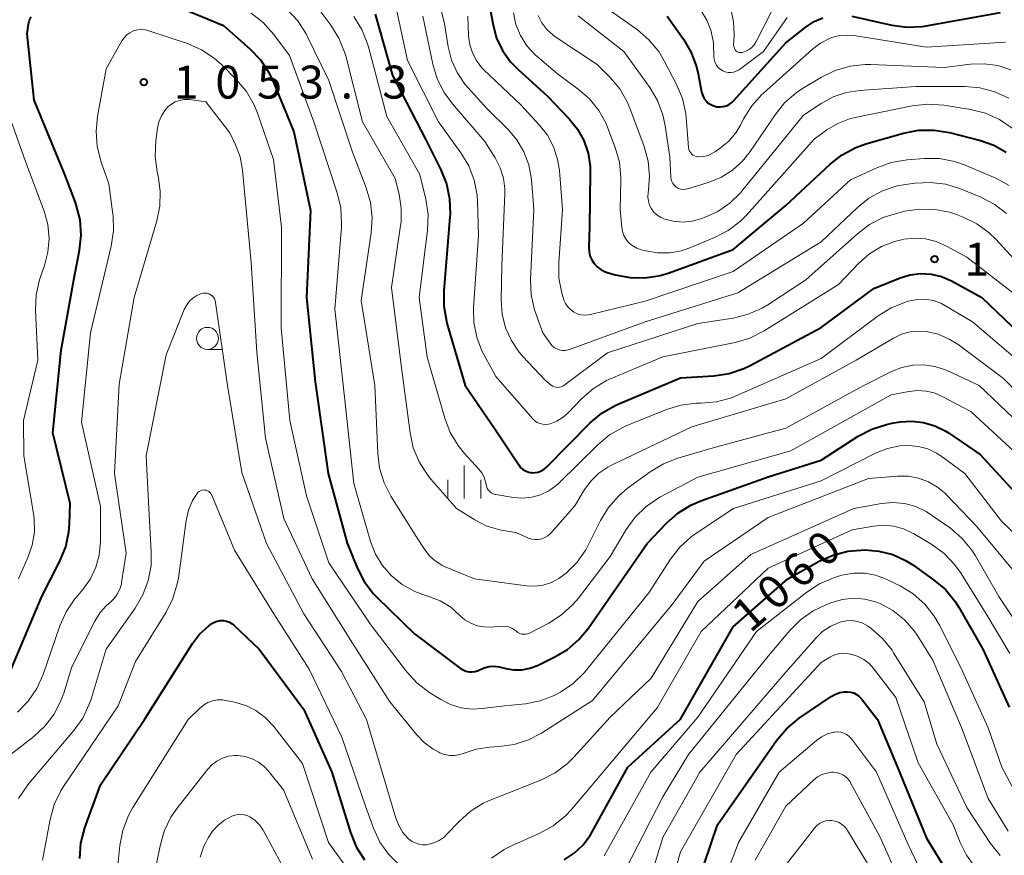
# Model space of a CAD drawing. Units: metres. Extents: x -64000 to -62204, y 15251 to 16500.
# Drawn here: x -63438 to -63326, y 15640 to 15735 of the extents above; entities that cross this region are included whole.
import ezdxf

# ---------------------------------------------------------------- set-up
doc = ezdxf.new("R2010")
doc.units = ezdxf.units.M
for name, color, linetype, lineweight in [('633100_広葉樹林', 7, 'Continuous', 13), ('633400_荒地', 7, 'Continuous', 13), ('710100_等高線(計曲線)', 7, 'Continuous', 40), ('710200_等高線(主曲線)', 7, 'Continuous', 13), ('731200_図化機測定による標高点', 7, 'Continuous', 40)]:
    doc.layers.add(name, color=color, linetype=linetype, lineweight=lineweight)
doc.styles.add('Style-WORKING', font='MS Gothic.ttf')

msp = doc.modelspace()

# ---------------------------------------------------------------- linework, layer by layer
at = {"layer": '633100_広葉樹林', "linetype": 'Continuous', "lineweight": 13}
msp.add_line((-63416.82, 15697.1), (-63415.15, 15697.1), dxfattribs=at)
msp.add_circle((-63416.82, 15698.35), 1.25, dxfattribs=at)
at = {"layer": '633400_荒地', "linetype": 'Continuous', "lineweight": 13}
for p, q in [((-63387.61, 15680.15), (-63387.61, 15683.9)), ((-63389.48, 15680.15), (-63389.48, 15682.25)), ((-63385.73, 15680.15), (-63385.73, 15682.25))]:
    msp.add_line(p, q, dxfattribs=at)
at = {"layer": '710100_等高線(計曲線)', "linetype": 'Continuous', "lineweight": 40, "flags": 128}
for points, elevation in [([(-63422.81, 15737.19), (-63415, 15733.93), (-63412, 15731.3), (-63410.8, 15730.04), (-63409.83, 15728.59), (-63409.36, 15727.59), (-63407, 15721.85), (-63405.1, 15712.9), (-63405.56, 15703), (-63404.58, 15693.42), (-63403.09, 15683), (-63400.94, 15675.06), (-63399.78, 15672.24), (-63398.98, 15670.7), (-63397.92, 15669.31), (-63397.54, 15668.93), (-63393.27, 15664.73), (-63388.03, 15660.81), (-63387.73, 15660.63), (-63387.41, 15660.5), (-63387.06, 15660.42), (-63386.71, 15660.41), (-63386.36, 15660.46), (-63386.03, 15660.57), (-63385.87, 15660.65), (-63385.34, 15660.88), (-63384.78, 15661.01), (-63384.21, 15661.05), (-63383.64, 15660.98), (-63383.49, 15660.95), (-63382.87, 15660.79), (-63381.96, 15660.64), (-63381.04, 15660.65), (-63380.14, 15660.82), (-63379.26, 15661.15), (-63377.35, 15662.08), (-63375.85, 15662.97), (-63374.54, 15664.11), (-63373.51, 15665.36), (-63366.79, 15675), (-63364.59, 15677.32), (-63363.28, 15678.48), (-63361.8, 15679.39), (-63360.67, 15679.87), (-63353, 15682.59), (-63347, 15684.51), (-63342.76, 15687.23), (-63341.22, 15688.04)], 1050), ([(-63384.86, 15737), (-63384.32, 15734), (-63383.91, 15732.5), (-63383.25, 15731.09), (-63382.35, 15729.82), (-63381.51, 15728.96), (-63378.11, 15725.89), (-63375.66, 15723.34), (-63374.72, 15722.17), (-63374, 15720.85), (-63373.51, 15719.43), (-63373.28, 15717.95), (-63373.26, 15717.25), (-63373.35, 15711), (-63373.43, 15708.75), (-63373.4, 15708.24), (-63373.29, 15707.75), (-63373.09, 15707.29), (-63372.82, 15706.86), (-63372.47, 15706.49), (-63372.07, 15706.19), (-63371.62, 15705.96), (-63371.34, 15705.86), (-63370.41, 15705.59), (-63368.72, 15705.26), (-63367, 15705.23), (-63365.3, 15705.49), (-63364.27, 15705.8), (-63357, 15708.46), (-63351, 15713.47), (-63345.95, 15718.17), (-63344.58, 15719.24), (-63343.04, 15720.06), (-63341.88, 15720.47), (-63337.6, 15721.69), (-63335.89, 15722.02), (-63334.14, 15722.05), (-63332.38, 15721.76), (-63328.86, 15720.86), (-63327.34, 15720.33), (-63325.93, 15719.54)], 1030), ([(-63397.74, 15735.22), (-63395.75, 15728.25), (-63392.01, 15721), (-63390.27, 15717.54), (-63389.62, 15715.92), (-63389.26, 15714.22), (-63389.21, 15712.47), (-63389.23, 15712.19), (-63389.94, 15703.76)], 1040), ([(-63343.49, 15735), (-63338.94, 15734), (-63337.21, 15733.77), (-63335.47, 15733.85), (-63335.05, 15733.92), (-63326.59, 15735.41)], 1020), ([(-63431.75, 15713.54), (-63431.85, 15713.81), (-63433.06, 15717), (-63436.53, 15725.47), (-63437.35, 15733), (-63437.18, 15734.11), (-63437.07, 15734.54), (-63436.89, 15734.95)], 1050), ([(-63364.52, 15735), (-63362.66, 15732.39), (-63361.78, 15730.88), (-63361.17, 15729.25), (-63360.99, 15728.46), (-63360.6, 15726.4), (-63360.5, 15726.05), (-63360.34, 15725.71)], 1020), ([(-63360.34, 15725.71), (-63360.12, 15725.41), (-63359.86, 15725.16), (-63359.55, 15724.95), (-63359.21, 15724.8), (-63358.86, 15724.71), (-63358.49, 15724.68), (-63358.12, 15724.72), (-63357.76, 15724.82), (-63357.43, 15724.98), (-63357.13, 15725.19), (-63356.94, 15725.38), (-63351, 15731.99), (-63348.68, 15733.81), (-63347.77, 15734.4), (-63346.78, 15734.83)], 1020), ([(-63439.95, 15658.82), (-63435.66, 15669), (-63433.61, 15673.02), (-63432.95, 15674.64), (-63432.59, 15676.34), (-63432.52, 15677.22), (-63432.44, 15679.56), (-63434.4, 15687.6), (-63433.48, 15697), (-63432.02, 15705), (-63431.38, 15708.37), (-63431.2, 15710.11), (-63431.32, 15711.85), (-63431.75, 15713.54)], 1050), ([(-63389.94, 15703.76), (-63389.94, 15702.02), (-63389.63, 15700.3), (-63389.57, 15700.1), (-63387.49, 15693), (-63384.06, 15687.94), (-63381.39, 15683.95), (-63381.18, 15683.68), (-63380.92, 15683.45), (-63380.62, 15683.27), (-63380.3, 15683.15), (-63379.97, 15683.08), (-63379.89, 15683.07), (-63379.53, 15683.08), (-63379.17, 15683.15), (-63378.83, 15683.27), (-63378.51, 15683.46), (-63378.25, 15683.69), (-63373.26, 15688.73), (-63371.93, 15689.85), (-63370.43, 15690.73), (-63370.02, 15690.91), (-63363, 15693.86), (-63359.18, 15694.09), (-63357.45, 15694.35), (-63355.8, 15694.91), (-63355.08, 15695.26), (-63347, 15699.58), (-63341, 15704.04), (-63338, 15705.24), (-63336.85, 15705.58), (-63335.66, 15705.72), (-63334.46, 15705.65), (-63333.29, 15705.38), (-63332.16, 15704.89), (-63328.69, 15703), (-63322.72, 15697.28)], 1040), ([(-63341.22, 15688.04), (-63339.56, 15688.57), (-63338.93, 15688.69), (-63338, 15688.84), (-63336.67, 15688.93), (-63335.34, 15688.79), (-63334.06, 15688.42), (-63332.86, 15687.84), (-63332.49, 15687.6), (-63328.87, 15685.13), (-63323.24, 15679)], 1050), ([(-63376.24, 15639.04), (-63375.09, 15639.79), (-63374.09, 15640.72), (-63373.26, 15641.81), (-63373.04, 15642.2), (-63369, 15649.58), (-63362.98, 15655.02), (-63357, 15665.53), (-63350.78, 15671), (-63347.22, 15673), (-63345.63, 15673.71), (-63343.94, 15674.14), (-63342.46, 15674.27), (-63342, 15674.28), (-63340.4, 15674.16), (-63338.84, 15673.76), (-63337.37, 15673.1), (-63336.55, 15672.58), (-63334.18, 15670.9), (-63332.85, 15669.77), (-63331.73, 15668.43), (-63331.28, 15667.71), (-63328.58, 15663), (-63325.6, 15656.4)], 1060), ([(-63431.36, 15639.2), (-63431.22, 15640.94), (-63430.76, 15642.69), (-63429, 15647.56), (-63424, 15655), (-63418.54, 15663.64), (-63417.72, 15664.71), (-63416.72, 15665.63), (-63416.34, 15665.91), (-63416.03, 15666.08), (-63415.7, 15666.2), (-63415.35, 15666.25), (-63415, 15666.25), (-63414.65, 15666.18), (-63414.32, 15666.06), (-63414.02, 15665.88), (-63413.82, 15665.71), (-63410.93, 15663), (-63405.85, 15656.15), (-63402.66, 15649), (-63400.54, 15642.14), (-63399.89, 15640.52), (-63398.96, 15639.05)], 1060), ([(-63361.73, 15634.29), (-63358.78, 15643), (-63352.06, 15652.61), (-63350.94, 15653.95), (-63349.47, 15655.16), (-63345.83, 15657.63), (-63345.35, 15657.89), (-63344.84, 15658.07), (-63344.31, 15658.16), (-63344, 15658.16), (-63343.63, 15658.12), (-63343.28, 15658.02), (-63342.95, 15657.85), (-63342.66, 15657.63), (-63342.39, 15657.35), (-63340.57, 15655), (-63338.35, 15649.65), (-63335, 15641.49), (-63332.52, 15637.48)], 1070)]:
    msp.add_lwpolyline(points, dxfattribs=dict(at, elevation=elevation))
at = {"layer": '710200_等高線(主曲線)', "linetype": 'Continuous', "lineweight": 13, "flags": 128}
for points, elevation in [([(-63391.24, 15739.79), (-63389.83, 15734.17), (-63389.41, 15731.52), (-63389.04, 15730.01), (-63388.41, 15728.58), (-63387.54, 15727.29), (-63387.19, 15726.88), (-63385, 15724.47), (-63382.61, 15722.12), (-63381.6, 15720.93), (-63380.81, 15719.58), (-63380.26, 15718.11), (-63379.96, 15716.43), (-63379.69, 15713), (-63380.06, 15705.05), (-63379.99, 15703.31), (-63379.62, 15701.61), (-63379.43, 15701.08), (-63378.65, 15699), (-63377.83, 15697.8), (-63377.62, 15697.54), (-63377.37, 15697.33), (-63377.08, 15697.16), (-63376.78, 15697.05), (-63376.45, 15696.99), (-63376.12, 15696.99), (-63375.8, 15697.04), (-63375.63, 15697.09), (-63367, 15700.24), (-63356.46, 15703.54), (-63347, 15709.33), (-63342.9, 15713.22), (-63341.54, 15714.3), (-63340.01, 15715.13), (-63338.35, 15715.69), (-63337.37, 15715.87), (-63336.28, 15716.02), (-63334.54, 15716.1), (-63332.81, 15715.88), (-63331.13, 15715.36), (-63328.83, 15714.42), (-63327.28, 15713.62), (-63325.9, 15712.56)], 1034), ([(-63405.87, 15738.13), (-63402.78, 15734), (-63401.86, 15732.52), (-63401.21, 15730.9), (-63401.09, 15730.49), (-63399.16, 15723), (-63395.47, 15716.53), (-63395.02, 15714.77), (-63394.77, 15713.18), (-63394.79, 15711.58), (-63394.84, 15711.2), (-63395.86, 15704.14), (-63394.75, 15695), (-63393.77, 15687.61), (-63393.4, 15685.91), (-63392.73, 15684.3), (-63391.79, 15682.83), (-63391.4, 15682.35), (-63388.48, 15679), (-63386.41, 15677.7), (-63385.1, 15677.04), (-63383.71, 15676.61), (-63383.36, 15676.55), (-63381.73, 15676.27), (-63380.27, 15675.64), (-63379.9, 15675.51), (-63379.52, 15675.46), (-63379.14, 15675.47), (-63378.77, 15675.55), (-63378.41, 15675.69), (-63378.08, 15675.89), (-63377.8, 15676.14), (-63377.75, 15676.2), (-63375, 15679.31), (-63373.9, 15681.16), (-63373.17, 15682.16), (-63372.28, 15683.03), (-63371.25, 15683.72), (-63370.85, 15683.93), (-63361.7, 15688.3), (-63351, 15691.46), (-63343, 15695.86), (-63338.74, 15698.38), (-63337.83, 15698.82), (-63336.86, 15699.09), (-63335.87, 15699.19), (-63335, 15699.13), (-63333.66, 15698.82), (-63332.4, 15698.28), (-63331.38, 15697.64), (-63326.22, 15693.78), (-63321, 15688.55)], 1044), ([(-63395.52, 15736.83), (-63394.04, 15729.96), (-63390.52, 15723), (-63387.97, 15719.47), (-63387.08, 15717.97), (-63386.46, 15716.34), (-63386.14, 15714.63), (-63386.09, 15713.96), (-63385.96, 15710.04), (-63386.53, 15701.84), (-63386.5, 15700.16), (-63386.18, 15698.5), (-63385.58, 15696.93), (-63385.36, 15696.51), (-63383.99, 15694.01), (-63379.81, 15689.21), (-63379.57, 15688.98), (-63379.29, 15688.8), (-63378.99, 15688.67), (-63378.67, 15688.59)], 1038), ([(-63357.24, 15735.68), (-63356.94, 15734.35), (-63356.87, 15732.98), (-63356.87, 15732.81), (-63356.94, 15731.72), (-63356.93, 15731.58), (-63356.9, 15731.44), (-63356.85, 15731.31), (-63356.78, 15731.19), (-63356.68, 15731.08), (-63356.57, 15730.99), (-63356.44, 15730.92), (-63356.31, 15730.88), (-63356.17, 15730.86), (-63356.03, 15730.86), (-63355.93, 15730.88), (-63355.54, 15731.01), (-63355.18, 15731.2), (-63354.86, 15731.46), (-63354.59, 15731.76), (-63354.37, 15732.11), (-63351.81, 15737.19)], 1016), ([(-63435.37, 15706.63), (-63434.97, 15708.16), (-63434.85, 15709.73), (-63435, 15711.31), (-63435.41, 15712.82), (-63437.52, 15718.48), (-63440.61, 15727), (-63441, 15735.43)], 1048), ([(-63411.85, 15735.35), (-63410.47, 15734.28), (-63409.27, 15732.94), (-63407.47, 15730.53), (-63404.7, 15723), (-63402.05, 15714.91), (-63401.65, 15713.22), (-63401.56, 15711.47), (-63401.58, 15710.99), (-63402.34, 15701.66), (-63401.16, 15691), (-63400.15, 15681.85), (-63398.25, 15675.24), (-63397.7, 15673.81), (-63396.91, 15672.5), (-63395.93, 15671.37), (-63394.66, 15670.34), (-63393.24, 15669.55), (-63392.01, 15669.09), (-63391.64, 15668.99), (-63390.34, 15668.48), (-63389.14, 15667.76), (-63388.13, 15666.87), (-63387.53, 15666.35), (-63386.85, 15665.95), (-63386.11, 15665.67), (-63385.33, 15665.52), (-63384.53, 15665.51), (-63383.25, 15665.6), (-63382.88, 15665.59), (-63382.53, 15665.53), (-63382.19, 15665.4), (-63381.87, 15665.21), (-63381.67, 15665.04), (-63381.49, 15664.9), (-63381.29, 15664.79), (-63381.08, 15664.72), (-63380.85, 15664.69), (-63380.63, 15664.7), (-63380.4, 15664.74), (-63380.19, 15664.83)], 1048), ([(-63407.73, 15735.74), (-63406.55, 15734.47), (-63405.6, 15733), (-63405.47, 15732.73), (-63403, 15727.69), (-63400.36, 15719.64), (-63398.75, 15715.49), (-63398.26, 15713.82), (-63398.07, 15712.08), (-63398.18, 15710.36), (-63399.34, 15702.66), (-63397.78, 15693), (-63397.45, 15685.3), (-63397.23, 15683.57), (-63396.71, 15681.91), (-63395.94, 15680.42), (-63393, 15675.71), (-63392.13, 15674.36), (-63391.58, 15673.65), (-63390.92, 15673.04), (-63390.16, 15672.56), (-63389.77, 15672.38), (-63386.45, 15671), (-63380.52, 15670.21), (-63379.56, 15670.16), (-63378.6, 15670.29), (-63377.68, 15670.58), (-63376.82, 15671.02), (-63376.25, 15671.44), (-63376, 15671.65), (-63374.76, 15672.88), (-63373.76, 15674.3), (-63373.44, 15674.89), (-63372.08, 15677.64), (-63371.17, 15679.13), (-63370.02, 15680.44)], 1046), ([(-63381.99, 15735.4), (-63381.71, 15734.06), (-63381.19, 15732.79), (-63380.46, 15731.63), (-63379.54, 15730.61), (-63379.31, 15730.41), (-63377, 15728.43), (-63374.64, 15726.71), (-63373.35, 15725.6), (-63372.28, 15724.28), (-63371.46, 15722.79), (-63371.25, 15722.27), (-63370.41, 15720.08), (-63369.94, 15718.4), (-63369.77, 15716.66), (-63369.77, 15716.34), (-63369.84, 15713), (-63369.67, 15711), (-63369.59, 15710.51), (-63369.42, 15710.04), (-63369.17, 15709.61), (-63368.86, 15709.23), (-63368.48, 15708.91), (-63368.05, 15708.66), (-63367.57, 15708.48), (-63366.94, 15708.32), (-63365.59, 15708.08), (-63364.22, 15708.08), (-63362.87, 15708.32), (-63361.91, 15708.65), (-63359.11, 15709.81), (-63357.56, 15710.61), (-63356.18, 15711.68), (-63355.48, 15712.38), (-63347.77, 15721), (-63346.32, 15722.07), (-63345.1, 15722.81), (-63343.77, 15723.33)], 1028), ([(-63379.18, 15735.07), (-63378.76, 15734.25), (-63378.2, 15733.5), (-63377.53, 15732.87), (-63377.18, 15732.61), (-63372.49, 15729.51), (-63370.98, 15728.02), (-63369.9, 15726.73), (-63369.05, 15725.27), (-63368.74, 15724.53), (-63367.12, 15720.17), (-63366.67, 15718.5), (-63366.5, 15716.79), (-63366.62, 15715.24), (-63366.66, 15714.91), (-63366.69, 15714.44), (-63366.64, 15713.97), (-63366.51, 15713.52), (-63366.3, 15713.1), (-63366.02, 15712.72), (-63365.68, 15712.39), (-63365.28, 15712.13), (-63364.9, 15711.96), (-63363.83, 15711.68), (-63362.74, 15711.59), (-63361.65, 15711.7), (-63360.69, 15711.95), (-63360.26, 15712.1), (-63358.74, 15712.8), (-63357.37, 15713.74), (-63356.18, 15714.91), (-63356.04, 15715.08), (-63349, 15723.73), (-63347, 15725.06), (-63345.6, 15725.82), (-63344.09, 15726.32), (-63342.61, 15726.55)], 1026), ([(-63374.65, 15735.06), (-63369.43, 15731), (-63366.49, 15726.9), (-63365.6, 15725.4), (-63364.99, 15723.77), (-63364.72, 15722.52), (-63364.21, 15719), (-63364.09, 15716.67), (-63364.05, 15716.42), (-63363.98, 15716.19)], 1024), ([(-63371.22, 15735.82), (-63367.9, 15733.46), (-63366.58, 15732.32), (-63365.47, 15730.98), (-63364.83, 15729.92), (-63363.44, 15727.25), (-63362.78, 15725.64), (-63362.4, 15723.93), (-63362.36, 15723.49), (-63362.06, 15720.05), (-63362.03, 15719.85), (-63361.96, 15719.66), (-63361.86, 15719.49), (-63361.74, 15719.34), (-63361.58, 15719.21), (-63361.41, 15719.11), (-63361.22, 15719.04), (-63361.03, 15719.01), (-63360.93, 15719), (-63360.35, 15719.05), (-63359.78, 15719.2), (-63359.26, 15719.45), (-63359.02, 15719.6), (-63358.43, 15720.01), (-63357.49, 15720.79), (-63356.7, 15721.73), (-63356.18, 15722.6), (-63355.81, 15723.32), (-63354.89, 15724.8), (-63353.73, 15726.1), (-63353.56, 15726.25), (-63347.97, 15731.26), (-63347.05, 15731.95), (-63346.03, 15732.47), (-63345.77, 15732.57), (-63344.91, 15732.79), (-63344.02, 15732.86), (-63343.26, 15732.8), (-63335, 15731.48), (-63325.99, 15732.04)], 1022), ([(-63360.64, 15735.62), (-63359.99, 15734.57), (-63359.54, 15733.42), (-63359.29, 15732.21), (-63359.25, 15731.77), (-63359.18, 15730.31), (-63359.13, 15730), (-63359.04, 15729.7), (-63358.89, 15729.42), (-63358.69, 15729.17), (-63358.46, 15728.96), (-63358.19, 15728.79), (-63357.89, 15728.67), (-63357.58, 15728.6), (-63357.27, 15728.59), (-63356.95, 15728.64), (-63356.65, 15728.74), (-63356.37, 15728.88), (-63356.27, 15728.95), (-63353.54, 15731), (-63350.85, 15734.86)], 1018), ([(-63400.17, 15734.96), (-63399.25, 15733.48), (-63398.6, 15731.86), (-63398.5, 15731.51), (-63396.39, 15723.61), (-63392.64, 15717), (-63391.97, 15714.18), (-63391.72, 15712.46), (-63391.78, 15710.66), (-63392.74, 15703), (-63391.8, 15696.2), (-63389.82, 15689.27), (-63389.19, 15687.65), (-63388.29, 15686.15), (-63387.56, 15685.26), (-63385.93, 15683.49), (-63385.6, 15683.05), (-63385.34, 15682.57), (-63385.18, 15682.05), (-63385.12, 15681.75), (-63385.08, 15681.52), (-63384.99, 15681.31), (-63384.86, 15681.11), (-63384.7, 15680.93), (-63384.52, 15680.79), (-63384.31, 15680.68), (-63384.09, 15680.61), (-63384.01, 15680.59), (-63382, 15680.26), (-63380.96, 15680.18), (-63379.92, 15680.28), (-63378.92, 15680.56)], 1042), ([(-63392.3, 15735), (-63391.18, 15729.56), (-63390.68, 15727.89), (-63389.9, 15726.33), (-63388.95, 15725.03), (-63385.25, 15720.75), (-63384.07, 15718.88), (-63383.5, 15717.77), (-63383.13, 15716.59), (-63382.98, 15715.36), (-63382.98, 15714.79), (-63383.32, 15706.68), (-63383.39, 15702.7), (-63383.27, 15701.11), (-63382.89, 15699.56), (-63382.24, 15698.11), (-63381.35, 15696.79), (-63380.92, 15696.3), (-63378.4, 15693.6), (-63377.7, 15693.03), (-63377.53, 15692.92), (-63377.35, 15692.84), (-63377.15, 15692.79), (-63376.95, 15692.77), (-63376.75, 15692.79), (-63376.56, 15692.84), (-63376.38, 15692.93), (-63376.28, 15693), (-63371.28, 15696.72), (-63361, 15700.04), (-63356.98, 15700.67), (-63355.28, 15701.09)], 1036), ([(-63387.2, 15735), (-63387.1, 15732.74), (-63386.97, 15731.76), (-63386.67, 15730.82), (-63386.22, 15729.95), (-63385.62, 15729.17), (-63385.36, 15728.9), (-63381.13, 15724.87), (-63379.07, 15722.66), (-63378.14, 15721.48), (-63377.43, 15720.16), (-63376.97, 15718.74), (-63376.77, 15717.44), (-63376.42, 15713), (-63376.85, 15706.95), (-63376.83, 15705.2), (-63376.5, 15703.49), (-63376.34, 15703), (-63376.25, 15702.71), (-63376.07, 15702.31), (-63375.82, 15701.94), (-63375.51, 15701.62), (-63375.15, 15701.36), (-63374.75, 15701.16), (-63374.33, 15701.04), (-63373.89, 15700.99), (-63373.44, 15701.02), (-63373.23, 15701.06), (-63367, 15702.59), (-63357, 15705.96), (-63349, 15711.45), (-63343.63, 15716.37), (-63340.66, 15717.76), (-63339.02, 15718.36), (-63337.18, 15718.67), (-63335.27, 15718.82), (-63333.53, 15718.8), (-63331.82, 15718.47), (-63330.6, 15718.05), (-63327.12, 15716.56), (-63325.58, 15715.74)], 1032), ([(-63432.91, 15667.26), (-63431.93, 15668.71), (-63431.77, 15668.89), (-63431, 15669.8), (-63430.15, 15670.99), (-63429.53, 15672.31), (-63429.14, 15673.71), (-63429, 15675.23), (-63429, 15679.22), (-63431.17, 15688.83), (-63430.12, 15699), (-63427.78, 15708.85), (-63427.52, 15710.57), (-63427.57, 15712.32), (-63427.59, 15712.49), (-63428.06, 15715.94), (-63428.95, 15718.51), (-63429.37, 15720.2), (-63429.5, 15721.94), (-63429.34, 15723.59), (-63428.35, 15729), (-63426.55, 15732.2), (-63426.3, 15732.56), (-63426, 15732.87), (-63425.64, 15733.12), (-63425.23, 15733.32), (-63424.79, 15733.44), (-63424.33, 15733.48), (-63423.87, 15733.44), (-63423.49, 15733.35), (-63419.1, 15731.88), (-63417.5, 15731.18), (-63416.05, 15730.22), (-63415.2, 15729.47), (-63413.5, 15727.76), (-63412.37, 15726.42), (-63411.5, 15724.91), (-63411.12, 15723.96), (-63409.3, 15718.7), (-63408.38, 15711), (-63408.44, 15699.56), (-63407.46, 15689), (-63405.55, 15680.45), (-63403, 15672.83), (-63398.23, 15665.77), (-63394.17, 15660.45), (-63392.99, 15659.16), (-63391.52, 15658.04), (-63390.28, 15657.26), (-63389.16, 15656.69), (-63387.95, 15656.33), (-63386.71, 15656.17), (-63385.55, 15656.23), (-63383, 15656.55), (-63380.62, 15656.79), (-63378.95, 15657.11), (-63377.36, 15657.72), (-63376.79, 15658.02), (-63376.64, 15658.1), (-63375.21, 15659.09), (-63373.97, 15660.31), (-63373.81, 15660.5), (-63366.58, 15669.42), (-63364.14, 15673.23), (-63363.07, 15674.61)], 1052), ([(-63363.98, 15716.19), (-63363.86, 15715.97), (-63363.71, 15715.77), (-63363.53, 15715.61), (-63363.45, 15715.55), (-63363.21, 15715.42), (-63362.96, 15715.34), (-63362.69, 15715.3), (-63362.43, 15715.31), (-63362.15, 15715.37), (-63359.83, 15716.08), (-63358.39, 15716.66), (-63357.07, 15717.48), (-63355.92, 15718.52), (-63355.05, 15719.62), (-63352.23, 15723.8), (-63351.14, 15725.15), (-63349.82, 15726.3), (-63349.11, 15726.76), (-63346.94, 15728.08), (-63345.38, 15728.84), (-63343.7, 15729.33), (-63341.97, 15729.52), (-63341.36, 15729.51), (-63333, 15729.16), (-63330, 15729.54), (-63328.44, 15729.59), (-63326.89, 15729.38), (-63325.41, 15728.9)], 1024), ([(-63342.61, 15726.55), (-63336.22, 15727), (-63330.64, 15727), (-63328.91, 15726.85), (-63327.22, 15726.4), (-63325.64, 15725.66)], 1026), ([(-63439.32, 15650.95), (-63436.57, 15653.08), (-63435.31, 15654.25), (-63434.27, 15655.61), (-63433.49, 15657.14), (-63433.18, 15658), (-63432.27, 15661), (-63429.63, 15666.2), (-63429.04, 15667.15), (-63428.3, 15667.98), (-63427.9, 15668.32), (-63427.45, 15668.75), (-63427.08, 15669.25), (-63426.8, 15669.81), (-63426.62, 15670.41), (-63426.59, 15670.58), (-63426.07, 15673.93), (-63427.41, 15683), (-63426.85, 15693.15), (-63425.17, 15703), (-63422.58, 15711.73), (-63422.24, 15713.39), (-63422.19, 15715.08), (-63422.4, 15716.6), (-63422.56, 15717.31), (-63422.79, 15719.04), (-63422.71, 15720.82), (-63422.51, 15722.28), (-63422.35, 15722.99), (-63422.07, 15723.66), (-63421.67, 15724.28), (-63421.32, 15724.68), (-63420.93, 15725.01), (-63420.49, 15725.26), (-63420.01, 15725.43), (-63419.51, 15725.52), (-63419, 15725.52), (-63418.91, 15725.51), (-63417, 15725.28), (-63414.27, 15721.73), (-63413.62, 15720.36), (-63413.1, 15718.99), (-63412.82, 15717.49), (-63411.85, 15707), (-63411.22, 15696.78), (-63410.2, 15687), (-63408.14, 15677.86), (-63404.92, 15671), (-63400.31, 15663.69), (-63396.06, 15657), (-63393.05, 15653.29), (-63392.17, 15652.37), (-63391.14, 15651.62), (-63390.5, 15651.28), (-63390.37, 15651.22), (-63389.83, 15651.02), (-63389.25, 15650.91), (-63388.67, 15650.91), (-63388.1, 15651.01), (-63387.61, 15651.18), (-63386.24, 15651.64), (-63384.69, 15651.86), (-63383.61, 15651.92)], 1054), ([(-63343.77, 15723.33), (-63343.1, 15723.49), (-63336.62, 15724.81), (-63334.88, 15725), (-63333.03, 15724.88), (-63329.98, 15724.39), (-63328.29, 15723.96), (-63326.7, 15723.24), (-63325.26, 15722.26)], 1028), ([(-63355.28, 15701.09), (-63353.69, 15701.79), (-63353.06, 15702.17), (-63348.73, 15705), (-63342.86, 15710.26), (-63341.47, 15711.31), (-63339.92, 15712.1), (-63338.57, 15712.53), (-63337.46, 15712.81), (-63335.77, 15713.07), (-63334.05, 15713.03), (-63332.37, 15712.7), (-63331.57, 15712.43), (-63330.84, 15712.14), (-63329.28, 15711.38), (-63327.87, 15710.35), (-63327.12, 15709.62), (-63323.88, 15706.12)], 1036), ([(-63378.67, 15688.59), (-63378.34, 15688.56), (-63378.01, 15688.6), (-63377.82, 15688.64), (-63377.06, 15688.95), (-63376.35, 15689.39), (-63375.79, 15689.88), (-63374.21, 15691.52), (-63372.89, 15692.66), (-63371.4, 15693.56), (-63370.87, 15693.79), (-63365, 15696.24), (-63356.77, 15697.9), (-63355.1, 15698.39), (-63353.46, 15699.22), (-63345, 15704.49), (-63342.7, 15706.9), (-63341.5, 15707.96), (-63340.13, 15708.79), (-63338.64, 15709.37), (-63337.85, 15709.57), (-63337.57, 15709.62), (-63336.34, 15709.76), (-63335.1, 15709.68), (-63333.89, 15709.38), (-63332.71, 15708.86), (-63330.42, 15707.58), (-63323, 15701.87)], 1038), ([(-63438.34, 15671), (-63437.26, 15673.41), (-63436.76, 15674.84), (-63436.52, 15676.34), (-63436.54, 15677.86), (-63436.62, 15678.43), (-63437.73, 15685), (-63437.77, 15689), (-63436.14, 15695.86), (-63436.39, 15701.58), (-63436.31, 15703.32), (-63435.94, 15705.02), (-63435.82, 15705.36), (-63435.37, 15706.63)], 1048), ([(-63438.32, 15646), (-63437.35, 15647.45), (-63437.16, 15647.7), (-63432.03, 15653.74), (-63431.02, 15655.16), (-63430.27, 15656.73), (-63430.07, 15657.32), (-63428.36, 15663), (-63425.04, 15667.67), (-63424.16, 15669.17), (-63423.55, 15670.81), (-63423.23, 15672.52), (-63423.21, 15674.06), (-63423.5, 15679), (-63423.8, 15685), (-63421.53, 15696.47), (-63419.47, 15701.62), (-63419.22, 15702.11), (-63418.89, 15702.55), (-63418.49, 15702.93), (-63418.03, 15703.23), (-63417.51, 15703.45), (-63417.29, 15703.5), (-63417.08, 15703.51), (-63416.86, 15703.48), (-63416.65, 15703.42), (-63416.46, 15703.32)], 1056), ([(-63416.46, 15703.32), (-63416.29, 15703.19), (-63416.14, 15703.03), (-63416.02, 15702.84), (-63415.93, 15702.64), (-63415.89, 15702.44), (-63414.55, 15693), (-63412.9, 15683.1), (-63410.11, 15675), (-63405.85, 15667), (-63401.55, 15660.45), (-63398.72, 15655), (-63396.95, 15649), (-63395.4, 15643.79), (-63395.06, 15642.94), (-63394.58, 15642.16), (-63394, 15641.5), (-63393.93, 15641.44), (-63393.59, 15641.16), (-63393.2, 15640.95), (-63392.78, 15640.8), (-63392.35, 15640.74), (-63391.91, 15640.75), (-63391.73, 15640.77), (-63391.07, 15640.95), (-63390.46, 15641.24), (-63389.9, 15641.63), (-63389.58, 15641.94), (-63388.23, 15643.37), (-63386.94, 15644.54), (-63385.46, 15645.46), (-63384.64, 15645.83), (-63378.82, 15648.15), (-63377.27, 15648.93), (-63375.87, 15649.97), (-63375.13, 15650.71), (-63371, 15655.25), (-63366.32, 15659.68), (-63361, 15668.41), (-63355, 15673.76), (-63343.26, 15679), (-63340.13, 15679.55), (-63338.81, 15679.67), (-63337.5, 15679.56), (-63336.22, 15679.21), (-63335.02, 15678.66), (-63334.41, 15678.26), (-63332.28, 15676.75), (-63330.96, 15675.61), (-63329.85, 15674.27), (-63329.43, 15673.6), (-63326.77, 15669), (-63322.79, 15663)], 1056), ([(-63378.92, 15680.56), (-63377.98, 15681.01), (-63377.14, 15681.62), (-63376.83, 15681.9), (-63372.4, 15686.26), (-63371.06, 15687.37), (-63369.54, 15688.23), (-63369.18, 15688.39), (-63364.6, 15690.26), (-63362.94, 15690.77), (-63361.21, 15690.99), (-63360.82, 15691), (-63360.62, 15691), (-63358.88, 15691.15), (-63357.2, 15691.6), (-63356.58, 15691.85), (-63347, 15696.08), (-63340.49, 15700.92), (-63339.01, 15701.84), (-63337.39, 15702.48), (-63337.21, 15702.54), (-63336.89, 15702.62), (-63336.01, 15702.79), (-63335.11, 15702.8), (-63334.23, 15702.65), (-63333.38, 15702.35), (-63332.9, 15702.1), (-63329.75, 15700.25), (-63323.61, 15695)], 1042), ([(-63370.02, 15680.44), (-63369.04, 15681.26), (-63366.43, 15683.18), (-63364.94, 15684.09), (-63363.29, 15684.73), (-63359, 15685.97), (-63351, 15688.15), (-63342.12, 15693), (-63338.97, 15694.59), (-63337.8, 15695.05), (-63336.56, 15695.31), (-63335.29, 15695.35), (-63334.04, 15695.17), (-63332.84, 15694.77), (-63332.64, 15694.68), (-63329.01, 15692.99), (-63322.85, 15687.15)], 1046), ([(-63380.19, 15664.83), (-63377.99, 15665.96), (-63376.52, 15666.89), (-63375.23, 15668.06), (-63374.6, 15668.81), (-63371, 15673.55), (-63369.18, 15676.6), (-63368.16, 15678.01), (-63366.91, 15679.23), (-63365.46, 15680.21), (-63365.28, 15680.31), (-63361, 15682.58), (-63350.44, 15685.56), (-63339, 15691.94), (-63337, 15692.32), (-63336, 15692.43), (-63335, 15692.36), (-63334.02, 15692.11), (-63333.2, 15691.75), (-63329.96, 15690.04), (-63323, 15683.63)], 1048), ([(-63363.07, 15674.61), (-63361.78, 15675.78), (-63361.24, 15676.16), (-63356.96, 15679), (-63347, 15682.15), (-63340.79, 15685.28), (-63339.44, 15685.81), (-63338.02, 15686.11), (-63337, 15686.16), (-63335.91, 15686.06), (-63334.86, 15685.77), (-63333.87, 15685.3), (-63333.38, 15684.98), (-63330.63, 15683), (-63326.45, 15677.55), (-63323.4, 15674.6)], 1052), ([(-63383.61, 15651.92), (-63381.91, 15652.15), (-63380.28, 15652.67), (-63378.8, 15653.44), (-63373, 15657.14), (-63363.92, 15668.08), (-63360.31, 15673), (-63353, 15677.98), (-63341.59, 15682.41), (-63338.29, 15682.68), (-63337.09, 15682.68), (-63335.9, 15682.46), (-63334.77, 15682.05), (-63333.73, 15681.44), (-63332.81, 15680.66), (-63332.72, 15680.56), (-63329.32, 15677), (-63324.63, 15671.37)], 1054), ([(-63435.61, 15639), (-63434.73, 15643.63), (-63434.26, 15645.31), (-63433.5, 15646.88), (-63433.19, 15647.36), (-63427, 15656.55), (-63425, 15661.59), (-63421.53, 15667.2), (-63420.75, 15668.76), (-63420.25, 15670.43), (-63420.13, 15671.09), (-63419.23, 15677.65), (-63418.97, 15678.8), (-63418.51, 15679.9), (-63418, 15680.71), (-63417.89, 15680.84), (-63417.76, 15680.94), (-63417.62, 15681.02), (-63417.46, 15681.08), (-63417.29, 15681.11), (-63417.13, 15681.1), (-63416.96, 15681.07), (-63416.81, 15681.01), (-63416.67, 15680.93), (-63416.54, 15680.82), (-63416.43, 15680.69), (-63416.35, 15680.54), (-63416.34, 15680.52), (-63413.74, 15674.26), (-63409.28, 15667)], 1058), ([(-63384.49, 15639.24), (-63383.05, 15640.22), (-63382.22, 15640.64), (-63379, 15642.07), (-63377.47, 15642.91), (-63376.12, 15644), (-63375.41, 15644.76), (-63365.66, 15656.34), (-63360.65, 15665), (-63353, 15672.21), (-63343.44, 15676.56), (-63341.01, 15676.99), (-63339.87, 15677.09), (-63338.72, 15676.99), (-63337.61, 15676.7), (-63336.57, 15676.21), (-63336.46, 15676.15), (-63334.4, 15674.91), (-63333, 15673.88), (-63331.79, 15672.63), (-63331.06, 15671.61), (-63328.2, 15667), (-63325.5, 15662.5)], 1058), ([(-63371.68, 15639.47), (-63366.35, 15649), (-63361, 15655.25), (-63354.33, 15665), (-63348.62, 15669.48), (-63347.16, 15670.44), (-63345.56, 15671.12), (-63345.01, 15671.29), (-63344.44, 15671.44), (-63343.23, 15671.65), (-63342.01, 15671.64), (-63340.8, 15671.43), (-63339.65, 15671.01), (-63339.51, 15670.94), (-63338, 15670.19), (-63336.51, 15669.28), (-63335.2, 15668.13), (-63334.11, 15666.77), (-63333.5, 15665.72), (-63331.09, 15660.91), (-63327.97, 15654.03), (-63326.41, 15649.59), (-63324.67, 15646.3)], 1062), ([(-63369.3, 15637.87), (-63365, 15646.21), (-63362.09, 15651), (-63353, 15662.2), (-63350.55, 15665.12), (-63349.32, 15666.35), (-63347.9, 15667.36), (-63346.46, 15668.04), (-63345.77, 15668.31), (-63344.55, 15668.65), (-63343.3, 15668.79), (-63342.03, 15668.7), (-63340.81, 15668.39), (-63340.28, 15668.18), (-63338.81, 15667.39), (-63337.5, 15666.35), (-63336.39, 15665.09), (-63335.98, 15664.49), (-63334.26, 15661.74), (-63331, 15654.1), (-63327.99, 15646.01), (-63325.69, 15642.31)], 1064), ([(-63438.42, 15655.84), (-63437.21, 15657.1), (-63436.23, 15658.54), (-63435.53, 15660.12), (-63433.62, 15665.67), (-63432.91, 15667.26)], 1052), ([(-63409.28, 15667), (-63405.26, 15660.74), (-63401.53, 15653), (-63398.85, 15645.15), (-63397.93, 15642.62), (-63397.19, 15641.06), (-63396.2, 15639.66), (-63394.92, 15638.39)], 1058), ([(-63366.63, 15636.22), (-63365, 15641.59), (-63360.8, 15649), (-63351, 15660.4), (-63347.55, 15664.3), (-63346.78, 15665.03), (-63345.9, 15665.61), (-63344.93, 15666.03), (-63344.69, 15666.11), (-63344.08, 15666.23), (-63343.45, 15666.24), (-63342.84, 15666.14), (-63342.24, 15665.94), (-63341.7, 15665.64), (-63341.58, 15665.56), (-63341.33, 15665.37), (-63340.02, 15664.23), (-63338.92, 15662.87), (-63338.75, 15662.59), (-63335.26, 15657), (-63333.8, 15652.2), (-63330.41, 15645), (-63327.7, 15640.89), (-63326.62, 15639.52)], 1066), ([(-63364.03, 15636.22), (-63363, 15639.95), (-63356.67, 15651), (-63347, 15661.49), (-63346, 15662.1), (-63345.54, 15662.33), (-63345.05, 15662.47), (-63344.54, 15662.53), (-63344.03, 15662.5), (-63343.86, 15662.46), (-63343.48, 15662.38)], 1068), ([(-63343.48, 15662.38), (-63342.77, 15662.16), (-63342.12, 15661.83), (-63341.53, 15661.38), (-63341.01, 15660.81), (-63338.5, 15657.5), (-63335.95, 15650.05), (-63331.96, 15643), (-63331.18, 15641), (-63330.45, 15639.55), (-63329.49, 15638.24)], 1068), ([(-63427.26, 15636.1), (-63426.8, 15640.66), (-63426.47, 15642.37), (-63425.86, 15644), (-63425.31, 15644.99), (-63419, 15655), (-63417.74, 15656.26), (-63417.29, 15656.63), (-63416.79, 15656.92), (-63416.25, 15657.12), (-63415.68, 15657.22), (-63415.1, 15657.22), (-63414.73, 15657.17), (-63413.74, 15656.97), (-63412.47, 15656.6), (-63411.3, 15656.01), (-63410.24, 15655.23), (-63409.28, 15654.21), (-63405.99, 15650.01), (-63403.04, 15641), (-63398.82, 15635.18)], 1062), ([(-63359.97, 15631.56), (-63356.38, 15641), (-63351.76, 15649), (-63347.53, 15652.6), (-63346.93, 15653.03), (-63346.26, 15653.35), (-63345.55, 15653.54), (-63345.44, 15653.56), (-63345.09, 15653.59), (-63344.75, 15653.55), (-63344.41, 15653.45), (-63344.1, 15653.3), (-63343.82, 15653.09), (-63343.58, 15652.84), (-63343.54, 15652.79), (-63340.7, 15649), (-63337.13, 15640.87), (-63334.98, 15636.41)], 1072), ([(-63422.91, 15637.09), (-63422.22, 15640.64), (-63421.74, 15642.31), (-63420.98, 15643.88), (-63420.28, 15644.9), (-63416.82, 15649.31), (-63416.33, 15649.84), (-63415.75, 15650.27), (-63415.1, 15650.6), (-63414.41, 15650.81), (-63413.69, 15650.9), (-63413.35, 15650.9), (-63412.53, 15650.79), (-63411.74, 15650.54), (-63411, 15650.15), (-63410.35, 15649.64), (-63409.86, 15649.12), (-63408.17, 15647), (-63404.88, 15639.12)], 1064), ([(-63354.5, 15639), (-63351, 15645.14), (-63347.85, 15648.11), (-63347.4, 15648.46), (-63346.9, 15648.73), (-63346.35, 15648.91), (-63345.79, 15649), (-63345.6, 15649), (-63345.22, 15648.97), (-63344.85, 15648.87), (-63344.5, 15648.71), (-63344.19, 15648.49), (-63343.91, 15648.21), (-63343.69, 15647.9), (-63343.67, 15647.86), (-63340.3, 15641.7), (-63337, 15634.31)], 1074), ([(-63417.67, 15639.35), (-63417.23, 15640.59), (-63417.02, 15641), (-63416.74, 15641.54), (-63416.23, 15642.31), (-63415.6, 15642.98), (-63414.87, 15643.54), (-63414.48, 15643.76), (-63414.03, 15643.99), (-63413.69, 15644.13), (-63413.33, 15644.2), (-63412.96, 15644.22), (-63412.59, 15644.17), (-63412.24, 15644.05), (-63412, 15643.93), (-63411.41, 15643.52), (-63410.91, 15643.01), (-63410.5, 15642.42), (-63410.45, 15642.33), (-63407.37, 15636.63)], 1066), ([(-63352.13, 15637), (-63347.74, 15642.64), (-63347.47, 15642.93), (-63347.16, 15643.16), (-63346.81, 15643.34), (-63346.44, 15643.46), (-63346.05, 15643.5), (-63345.8, 15643.5), (-63345.39, 15643.43), (-63345.01, 15643.3), (-63344.65, 15643.1), (-63344.33, 15642.84), (-63344.07, 15642.52), (-63343.97, 15642.37), (-63340.71, 15637)], 1076)]:
    msp.add_lwpolyline(points, dxfattribs=dict(at, elevation=elevation))
at = {"layer": '731200_図化機測定による標高点', "linetype": 'Continuous', "lineweight": 40}
for centre in [(-63424.05, 15727.5, 1053.26), (-63334.07, 15707.36, 1039.54)]:
    msp.add_circle(centre, 0.375, dxfattribs=at)

# ---------------------------------------------------------------- texts
at = {"layer": '710100_等高線(計曲線)', "linetype": 'Continuous', "lineweight": 40, "style": 'Style-WORKING'}
for s, p in [('0', (-63346.57, 15672.12, -10)), ('6', (-63349.4, 15669.66, -10)), ('0', (-63352.23, 15667.2, -10)), ('1', (-63355.06, 15664.74, -10))]:
    msp.add_text(s, height=3.75, rotation=41, dxfattribs=at).set_placement(p)
at = {"layer": '731200_図化機測定による標高点', "linetype": 'Continuous', "lineweight": 40, "style": 'Style-WORKING'}
for s, p in [('0', (-63415.92, 15725.63, -10)), ('3', (-63406.42, 15725.63, -10)), ('3', (-63396.92, 15725.63, -10)), ('1', (-63420.67, 15725.63, -10)), ('5', (-63411.17, 15725.63, -10)), ('.', (-63401.67, 15725.63, -10)), ('1', (-63330.69, 15705.49, -10))]:
    msp.add_text(s, height=3.75, dxfattribs=at).set_placement(p)

doc.saveas('drawing.dxf')
